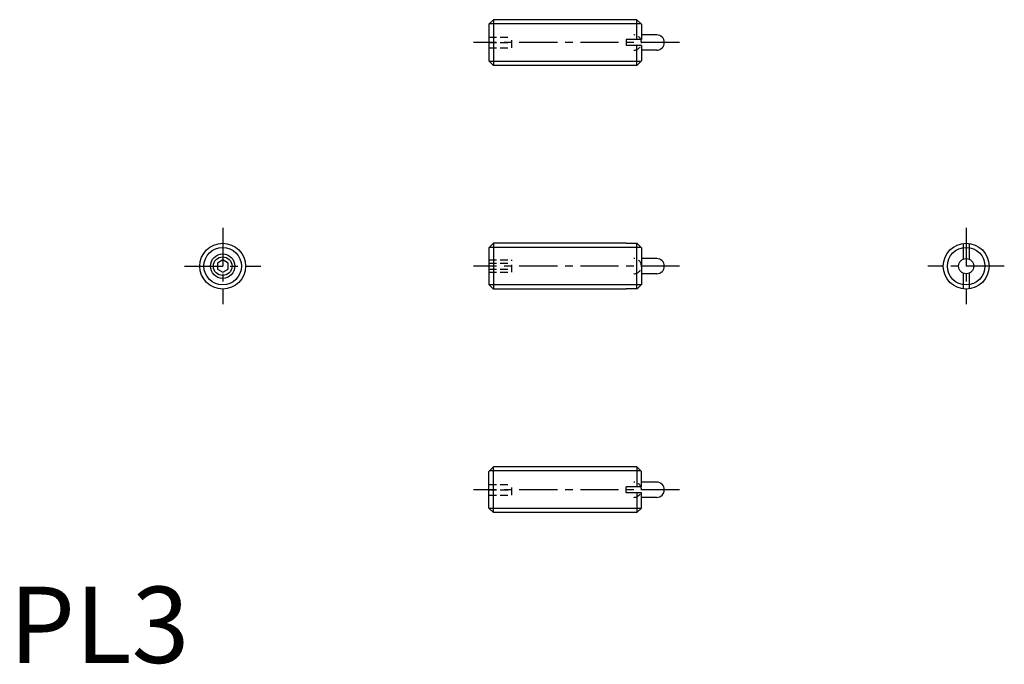
# Model space of a CAD drawing. Extents: x 0.7 to 65.2, y -0.1 to 42.1.
import ezdxf

# ---------------------------------------------------------------- set-up
doc = ezdxf.new("R2010")
doc.units = 0
doc.header["$LTSCALE"] = 2
doc.linetypes.add('CENTER', pattern=[2, 1.25, -0.25, 0.25, -0.25])
doc.linetypes.add('HIDDEN', pattern=[0.375, 0.25, -0.125])
doc.layers.get('0').update_dxf_attribs({"linetype": 'CONTINUOUS'})
for name, color, linetype in [('1', 1, 'CENTER'), ('2', 2, 'HIDDEN'), ('3', 3, 'CONTINUOUS')]:
    doc.layers.add(name, color=color, linetype=linetype)
doc.styles.add('STANDARD1', font='txt')

msp = doc.modelspace()

# ---------------------------------------------------------------- linework, layer by layer
for p, q in [((31.72467, 42.145733), (31.42467, 41.845733)), ((31.72467, 42.145733), (31.72467, 39.145733)), ((41.12467, 42.145733), (31.72467, 42.145733)), ((41.12467, 42.145733), (41.42467, 41.845733)), ((41.12467, 40.845733), (41.12467, 42.145733)), ((31.42467, 41.845733), (31.42467, 39.445733)), ((41.42467, 41.845733), (41.42467, 40.845733)), ((41.42467, 40.845733), (40.42467, 40.845733)), ((40.42467, 40.845733), (40.42467, 40.445733)), ((42.42467, 41.145733), (41.42467, 41.145733)), ((41.42467, 40.445733), (40.42467, 40.445733)), ((41.12467, 39.145733), (41.12467, 40.445733)), ((41.42467, 40.445733), (41.42467, 39.445733)), ((42.42467, 40.145733), (41.42467, 40.145733)), ((31.42467, 39.445733), (31.72467, 39.145733)), ((41.42467, 39.445733), (41.12467, 39.145733)), ((41.12467, 39.145733), (31.72467, 39.145733)), ((31.72467, 27.497802), (31.42467, 27.197802)), ((31.42467, 27.197802), (31.42467, 24.797802)), ((40.42467, 27.497802), (31.72467, 27.497802)), ((31.72467, 27.497802), (31.72467, 24.497802)), ((40.42467, 27.497802), (40.42467, 27.484409)), ((41.138063, 27.484409), (40.42467, 27.484409)), ((41.12467, 24.511195), (41.12467, 27.484409)), ((41.138063, 27.484409), (41.42467, 27.197802)), ((41.42467, 27.197802), (41.42467, 24.797802)), ((62.499481, 27.484409), (62.499481, 26.456059)), ((62.899481, 27.484409), (62.899481, 26.456059)), ((42.42467, 26.497802), (41.42467, 26.497802)), ((13.989151, 26.401947), (13.639151, 26.199874)), ((13.639151, 26.199874), (13.639151, 25.795729)), ((14.339151, 26.199874), (13.989151, 26.401947)), ((14.339151, 25.795729), (14.339151, 26.199874)), ((13.639151, 25.795729), (13.989151, 25.593657)), ((13.989151, 25.593657), (14.339151, 25.795729)), ((42.42467, 25.497802), (41.42467, 25.497802)), ((62.499481, 25.539544), (62.499481, 24.511195)), ((62.899481, 25.539544), (62.899481, 24.511195)), ((31.42467, 24.797802), (31.72467, 24.497802)), ((41.42467, 24.797802), (41.138063, 24.511195)), ((40.42467, 24.497802), (31.72467, 24.497802)), ((41.138063, 24.511195), (40.42467, 24.511195)), ((40.42467, 24.511195), (40.42467, 24.497802)), ((31.42467, 12.54987), (31.72467, 12.84987)), ((31.42467, 10.14987), (31.42467, 12.54987)), ((41.12467, 12.84987), (31.72467, 12.84987)), ((31.72467, 9.84987), (31.72467, 12.84987)), ((41.42467, 12.54987), (41.12467, 12.84987)), ((41.12467, 12.84987), (41.12467, 11.54987)), ((41.42467, 11.54987), (41.42467, 12.54987)), ((42.42467, 11.84987), (41.42467, 11.84987)), ((40.42467, 11.14987), (40.42467, 11.54987)), ((41.42467, 11.54987), (40.42467, 11.54987)), ((41.42467, 11.14987), (40.42467, 11.14987)), ((41.12467, 11.14987), (41.12467, 9.84987)), ((41.42467, 10.14987), (41.42467, 11.14987)), ((42.42467, 10.84987), (41.42467, 10.84987)), ((31.72467, 9.84987), (31.42467, 10.14987)), ((41.12467, 9.84987), (31.72467, 9.84987)), ((41.12467, 9.84987), (41.42467, 10.14987))]:
    msp.add_line(p, q)
for centre, radius in [((13.989151, 25.997802), 1.5), ((62.699481, 25.997802), 1.5), ((13.989151, 25.997802), 0.6105), ((62.699481, 25.997802), 0.5)]:
    msp.add_circle(centre, radius)
for centre in [(42.42467, 40.645733), (42.42467, 25.997802), (42.42467, 11.34987)]:
    msp.add_arc(centre, 0.5, 270, 90)
at = {"layer": '1'}
for p, q in [((43.92467, 40.645733), (30.42467, 40.645733)), ((13.989151, 28.497802), (13.989151, 23.497802)), ((62.699481, 28.497802), (62.699481, 23.497802)), ((11.489151, 25.997802), (16.489151, 25.997802)), ((43.92467, 25.997802), (30.42467, 25.997802)), ((65.199481, 25.997802), (60.199481, 25.997802)), ((43.92467, 11.34987), (30.42467, 11.34987))]:
    msp.add_line(p, q, dxfattribs=at)
at = {"layer": '2'}
for p, q in [((31.42467, 40.995733), (32.92467, 40.995733)), ((31.42467, 40.645733), (32.92467, 40.645733)), ((32.92467, 40.295733), (32.92467, 40.995733)), ((31.42467, 40.295733), (32.92467, 40.295733)), ((31.42467, 26.401947), (32.92467, 26.401947)), ((31.42467, 26.199875), (32.92467, 26.199875)), ((32.92467, 25.593657), (32.92467, 26.401947)), ((31.42467, 25.79573), (32.92467, 25.79573)), ((31.42467, 25.593657), (32.92467, 25.593657)), ((31.42467, 11.69987), (32.92467, 11.69987)), ((32.92467, 10.99987), (32.92467, 11.69987)), ((31.42467, 11.34987), (32.92467, 11.34987)), ((31.42467, 10.99987), (32.92467, 10.99987))]:
    msp.add_line(p, q, dxfattribs=at)
for centre in [(40.92467, 40.645733), (40.92467, 25.997802), (40.92467, 11.34987)]:
    msp.add_arc(centre, 0.5, 270, 90, dxfattribs=at)
at = {"layer": '3'}
for p, q in [((41.39517, 41.875233), (31.45417, 41.875233)), ((41.39517, 39.416233), (31.45417, 39.416233)), ((41.39517, 27.227302), (31.45417, 27.227302)), ((41.39517, 24.768302), (31.45417, 24.768302)), ((41.39517, 12.57937), (31.45417, 12.57937)), ((41.39517, 10.12037), (31.45417, 10.12037))]:
    msp.add_line(p, q, dxfattribs=at)
for centre, radius in [((13.989151, 25.997802), 1.2295), ((62.699481, 25.997802), 1.2295), ((13.989151, 25.997802), 0.8)]:
    msp.add_circle(centre, radius, dxfattribs=at)

# ---------------------------------------------------------------- texts
at = {"color": 3, "style": 'STANDARD1'}
msp.add_text('PL3', height=5, dxfattribs=at).set_placement((0, 0))

doc.saveas('drawing.dxf')
